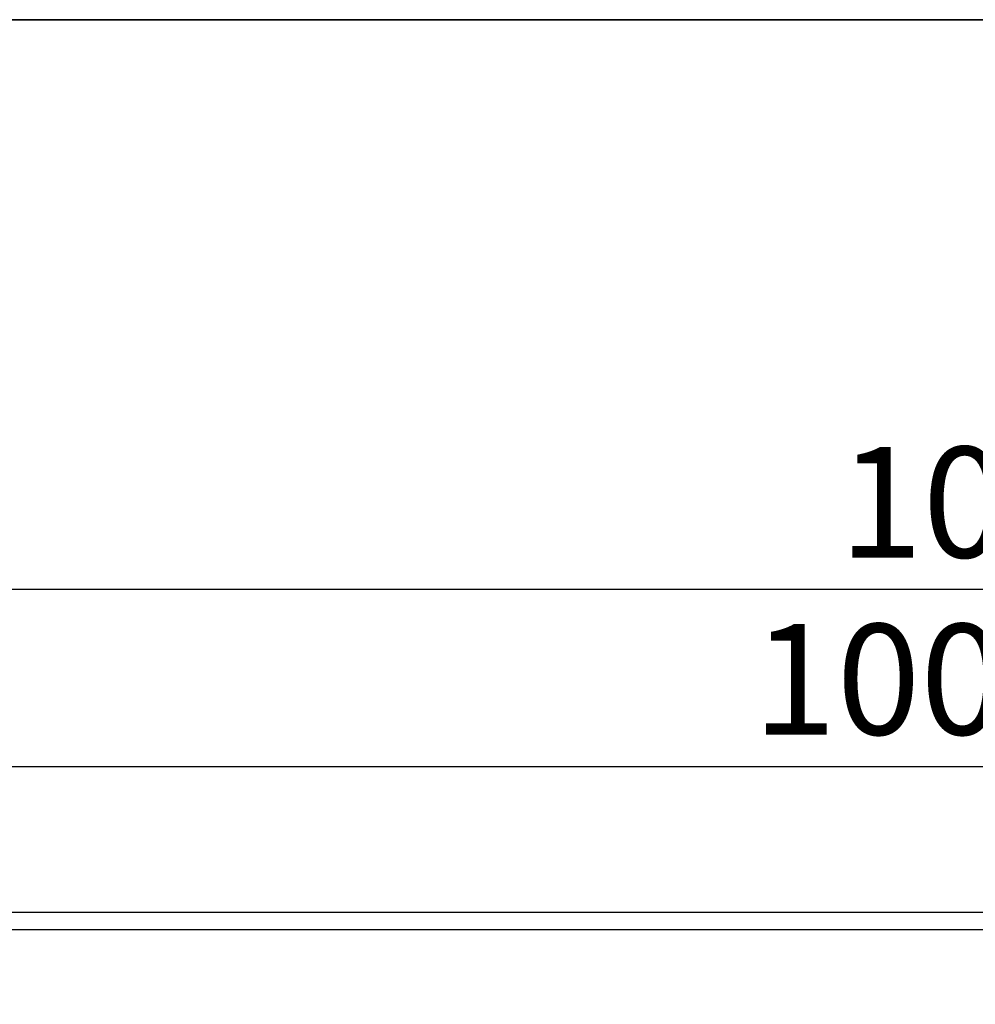
# Model space of a CAD drawing. Units: millimetres. Extents: x 8 to 419, y -29 to 291.
# Drawn here: x 129 to 159, y 261 to 291 of the extents above; entities that cross this region are included whole.
import ezdxf

# ---------------------------------------------------------------- set-up
doc = ezdxf.new("R2010")
doc.units = ezdxf.units.MM
doc.layers.add('FORMAT', color=7, linetype='Continuous')
doc.styles.add('SLDTEXTSTYLE1', font='TXT', dxfattribs={"width": 0.7})
doc.dimstyles.new('SLDDIMSTYLE0', dxfattribs={"dimtxt": 3.393075, "dimasz": 5, "dimexe": 0, "dimexo": 0.0625, "dimgap": 0.848269, "dimtad": 2, "dimdec": 4, "dimlfac": 4, "dimrnd": 1e-09, "dimzin": 12, "dimdsep": 46, "dimtxsty": 'SLDTEXTSTYLE1', "dimsah": 1, "dimcen": 0.09, "dimadec": 0, "dimazin": 3, "dimtfac": 1, "dimtdec": 4, "dimtofl": 0, "dimtmove": 0, "dimatfit": 3, "dimfxl": 0, "dimfrac": 2, "dimtolj": 1, "dimtzin": 12, "dimarcsym": 0})

# ---------------------------------------------------------------- blocks, each defined once
blk = doc.blocks.new('_D')
at = {"layer": 'FORMAT', "color": 7}
for p, q in [((33.131, 249.604), (33.131, 269.101)), ((283.131, 258.881), (283.131, 269.101)), ((33.131, 268.101), (283.131, 268.101))]:
    blk.add_line(p, q, dxfattribs=at)
for points in [[(33.131, 268.101), (38.131, 267.661), (38.131, 268.541)], [(283.131, 268.101), (278.131, 268.541), (278.131, 267.661)]]:
    blk.add_solid(points, dxfattribs=at)
at = {"layer": 'FORMAT', "color": 7, "attachment_point": 1, "style": 'SLDTEXTSTYLE1'}
for s, insert, char_height in [('%%p', (159.773, 272.475), 3.3931), ('1000', (151.808, 272.475), 3.3931), ('2', (162.88, 272.475), 3.393)]:
    blk.add_mtext(s, dxfattribs=dict(at, insert=insert, char_height=char_height))
blk = doc.blocks.new('_D_1')
at = {"layer": 'FORMAT', "color": 7}
for p, q in [((33.131, 249.604), (33.131, 274.531)), ((289.131, 249.719), (289.131, 274.531)), ((289.131, 273.531), (33.131, 273.531))]:
    blk.add_line(p, q, dxfattribs=at)
for points in [[(33.131, 273.531), (38.131, 273.091), (38.131, 273.971)], [(289.131, 273.531), (284.131, 273.971), (284.131, 273.091)]]:
    blk.add_solid(points, dxfattribs=at)
at = {"layer": 'FORMAT', "color": 7, "insert": (154.448, 277.905), "char_height": 3.3931, "attachment_point": 1, "style": 'SLDTEXTSTYLE1'}
blk.add_mtext('1024', dxfattribs=at)

msp = doc.modelspace()

# ---------------------------------------------------------------- linework, layer by layer
at = {"color": 7, "linetype": 'Continuous', "lineweight": 25}
for p, q in [((283.005905, 263.631087), (33.255905, 263.631087)), ((33.255905, 263.106087), (283.005905, 263.106087))]:
    msp.add_line(p, q, dxfattribs=at)
at = {"layer": 'FORMAT', "color": 7, "lineweight": 35}
msp.add_line((20, 291), (415, 291), dxfattribs=at)

# ---------------------------------------------------------------- dimensions: what is measured, and where the dimension line sits
at = {"layer": 'FORMAT', "color": 7}
dim = msp.add_linear_dim(base=(33.130905, 273.531377), p1=(289.130905, 249.718715), p2=(33.130905, 249.604283), dimstyle='SLDDIMSTYLE0', dxfattribs=at)
dim.commit()
dim.dimension.update_dxf_attribs({"geometry": '_D_1', "text_midpoint": (158.43037, 273.531377), "dimtype": 160})
dim = msp.add_linear_dim(base=(283.130905, 268.101138), p1=(33.130905, 249.604283), p2=(283.130905, 258.881087), text='<>%%p2', dimstyle='SLDDIMSTYLE0', dxfattribs=at)
dim.commit()
dim.dimension.update_dxf_attribs({"geometry": '_D', "text_midpoint": (158.43037, 268.101138), "dimtype": 160})

doc.saveas('drawing.dxf')
